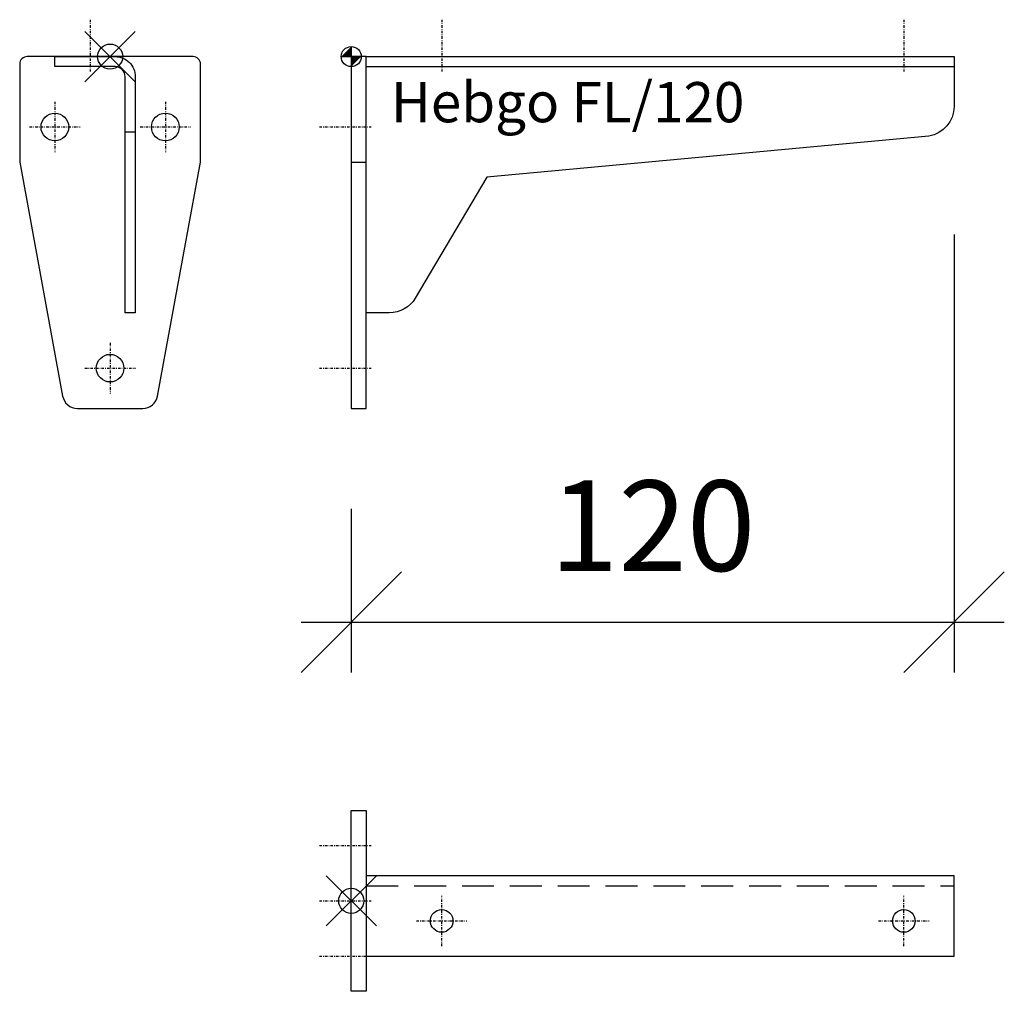
# Model space of a CAD drawing. Extents: x -66 to 130, y -186 to 7.
import ezdxf

# ---------------------------------------------------------------- set-up
doc = ezdxf.new("R2010")
doc.units = 0
doc.header["$PDMODE"] = 35
doc.header["$PDSIZE"] = 5
doc.linetypes.add('STRICHLINIE', pattern=[19.05, 12.7, -6.35])
doc.linetypes.add('STRICHPUNKT', pattern=[1, 0.5, -0.25, 0, -0.25])
doc.layers.get('DEFPOINTS').update_dxf_attribs({"linetype": 'CONTINUOUS'})
for name, color, linetype in [('1', 2, 'CONTINUOUS'), ('5', 1, 'CONTINUOUS'), ('6', 3, 'CONTINUOUS')]:
    doc.layers.add(name, color=color, linetype=linetype)
doc.styles.get("Standard").update_dxf_attribs({"font": 'ARIAL.TTF'})
doc.dimstyles.new('OPO-SSTRICH-10', dxfattribs={"dimscale": 10, "dimtxt": 1.8, "dimasz": 0, "dimexe": 1, "dimexo": 2, "dimgap": 1, "dimtad": 1, "dimdec": 1, "dimtxsty": 'STANDARD', "dimtsz": 1, "dimcen": 2, "dimdle": 1, "dimclrd": 256, "dimclre": 256, "dimclrt": 256, "dimazin": 3, "dimtfac": 1.388889, "dimtdec": 1, "dimtix": 1, "dimtmove": 0, "dimatfit": 3, "dimtolj": 1})

# ---------------------------------------------------------------- blocks, each defined once
blk = doc.blocks.new('NULLPUNKT')
at = {"layer": '5'}
for points in [[(0, 2), (0, -2)], [(-2, 0), (2, 0)]]:
    blk.add_lwpolyline(points, dxfattribs=at)
blk.add_circle((0, 0), 2, dxfattribs=at)
for points in [[(0, 0), (-2, 0), (0, 2)], [(0, 0), (2, 0), (0, -2)]]:
    blk.add_solid(points, dxfattribs=at)
blk = doc.blocks.new('*D2')
at = {"layer": '1'}
for p, q in [((120, -35.39), (120, -122.54)), ((0, -90), (0, -122.54)), ((-10, -122.54), (10, -102.54)), ((110, -122.54), (130, -102.54)), ((-10, -112.54), (130, -112.54))]:
    blk.add_line(p, q, dxfattribs=at)
at = {"layer": 'DEFPOINTS', "color": 0}
for p in [(120, -15.39), (0, -70), (120, -112.54)]:
    blk.add_point(p, dxfattribs=at)
at = {"layer": '1', "insert": (60, -93.35), "char_height": 18, "attachment_point": 5}
blk.add_mtext('\\A1;120', dxfattribs=at)

msp = doc.modelspace()

# ---------------------------------------------------------------- linework, layer by layer
at = {"layer": '5'}
for p in [(-48, 0), (0, -168)]:
    msp.add_point(p, dxfattribs=at)
at = {"layer": '6', "linetype": 'STRICHPUNKT'}
for p, q in [((-52, 7.34), (-52, -2.98)), ((18, 7.34), (18, -2.98)), ((110, 7.34), (110, -2.98)), ((-59, -8.98), (-59, -19.02)), ((-37, -8.98), (-37, -19.02)), ((-64.02, -14), (-53.98, -14)), ((-42.02, -14), (-31.98, -14)), ((-6.34, -14), (3.98, -14)), ((-48, -56.98), (-48, -67.02)), ((-53.02, -62), (-42.98, -62)), ((-6.34, -62), (3.98, -62)), ((-6.34, -157), (3.98, -157)), ((-6.34, -168), (3.98, -168)), ((18, -177.02), (18, -166.98)), ((110, -177.02), (110, -166.98)), ((12.98, -172), (23.02, -172)), ((104.98, -172), (115.02, -172)), ((-6.34, -179), (3.98, -179))]:
    msp.add_line(p, q, dxfattribs=at)
at = {"layer": '6'}
for p, q in [((3, -2), (120, -2)), ((-45, -15), (-43, -15)), ((0, -21), (3, -21))]:
    msp.add_line(p, q, dxfattribs=at)
at = {"layer": '6', "linetype": 'STRICHLINIE', "ltscale": 0.5}
msp.add_line((3, -165), (120, -165), dxfattribs=at)
at = {"layer": '6'}
for points in [[(-66, -1.5), (-66, -21), (-57.45, -67.54, 0.361957), (-54.5, -70), (-41.5, -70, 0.361957), (-38.55, -67.54), (-30, -21), (-30, -1.5, 0.414214), (-31.5, 0), (-64.5, 0, 0.414214)], [(-59, 0), (-47, 0, -0.414214), (-43, -4), (-43, -51), (-45, -51), (-45, -4, 0.414214), (-47, -2), (-59, -2)], [(3, 0), (120, 0), (120, -9.93, -0.365762), (115, -15.85), (27, -24), (12.74, -48.06, -0.264909), (7.58, -51), (3, -51)]]:
    msp.add_lwpolyline(points, format="xyb", close=True, dxfattribs=at)
for points in [[(0, 0), (0, -70), (3, -70), (3, 0)], [(3, -186), (0, -186), (0, -150), (3, -150)], [(3, -179), (120, -179), (120, -163), (3, -163)]]:
    msp.add_lwpolyline(points, close=True, dxfattribs=at)
for centre, radius in [((-59, -14), 2.75), ((-37, -14), 2.75), ((-48, -62), 2.75), ((18, -172), 2.25), ((110, -172), 2.25)]:
    msp.add_circle(centre, radius, dxfattribs=at)

# ---------------------------------------------------------------- block references
at = {"layer": '5'}
msp.add_blockref('NULLPUNKT', (0, 0), dxfattribs=at)

# ---------------------------------------------------------------- texts
at = {"layer": '1'}
msp.add_text('Hebgo FL/120', height=8, dxfattribs=at).set_placement((7.9, -13.07))

# ---------------------------------------------------------------- dimensions: what is measured, and where the dimension line sits
dim = msp.add_linear_dim(base=(120, -112.54), p1=(0, -70), p2=(120, -15.39), dimstyle='OPO-SSTRICH-10', dxfattribs=at)
dim.commit()
dim.dimension.update_dxf_attribs({"geometry": '*D2', "text_midpoint": (60, -93.35)})

doc.saveas('drawing.dxf')
